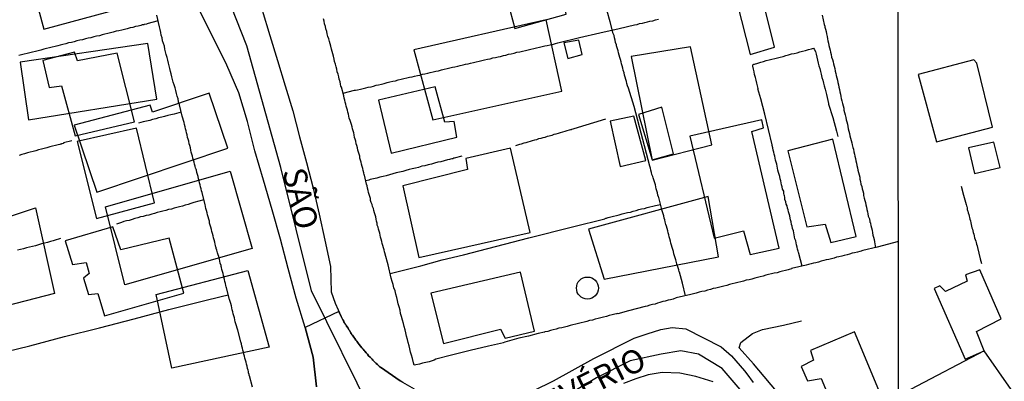
# Model space of a CAD drawing. Units: millimetres. Extents: x 183131 to 185547, y 1665968 to 1668745.
# Drawn here: x 183519 to 183625, y 1668512 to 1668551 of the extents above; entities that cross this region are included whole.
import ezdxf
from ezdxf.enums import TextEntityAlignment as Align

# ---------------------------------------------------------------- set-up
doc = ezdxf.new("R2010")
doc.units = ezdxf.units.MM
for name, color, linetype in [('EDIFICACAO_REFERENCIAL', 30, 'Continuous'), ('IMAGEM', 7, 'Continuous'), ('V-CRUZAMENTO', 1, 'Continuous'), ('V-EDIFICACAO', 71, 'Continuous'), ('V-EIXO_DE_LOGRADOURO', 3, 'Continuous'), ('V-LOTE', 1, 'Continuous'), ('V-NOME_DOS_LOGRADOUROS', 7, 'Continuous'), ('V-QUADRA', 2, 'Continuous'), ('V-TESTADA', 5, 'Continuous'), ('X-LIMITE_1000', 7, 'Continuous')]:
    doc.layers.add(name, color=color, linetype=linetype)
picture_1 = doc.add_image_def('image1.jpg', size_in_pixel=(4026, 4627))

msp = doc.modelspace()

# ---------------------------------------------------------------- linework, layer by layer
at = {"layer": 'EDIFICACAO_REFERENCIAL'}
for points in [[(183561.55, 1668547.86), (183563.57, 1668540.38), (183577.37, 1668543.46), (183575.7, 1668551.1), (183561.55, 1668547.86)], [(183519.42, 1668546.56), (183520.31, 1668540.37), (183534.04, 1668542.58), (183533.07, 1668548.57)], [(183584.79, 1668547.16), (183587.05, 1668536.06), (183593.44, 1668537.7), (183591.17, 1668548.19), (183584.79, 1668547.16)], [(183525.19, 1668539.81), (183527.61, 1668532.61), (183541.63, 1668537.33), (183539.64, 1668543.24), (183533.57, 1668541.2), (183533.31, 1668541.96)], [(183528.53, 1668531.07), (183541.87, 1668534.88), (183544.24, 1668526.58), (183530.61, 1668522.69)], [(183580.25, 1668528.65), (183581.9, 1668523.3), (183594.16, 1668525.69), (183593.03, 1668532.15), (183580.25, 1668528.65)], [(183513.48, 1668528.46), (183521.06, 1668530.94), (183523.07, 1668521.76), (183515.74, 1668519.88), (183513.48, 1668528.46)], [(183533.95, 1668521.67), (183543.79, 1668524.22), (183546.06, 1668516.02), (183535.65, 1668513.76), (183533.95, 1668521.67)], [(183614.72, 1668511.47), (183617.44, 1668507.02), (183625.48, 1668511.47), (183622.58, 1668515.63), (183614.72, 1668511.47)]]:
    msp.add_lwpolyline(points, close=True, dxfattribs=at)
at = {"layer": 'V-CRUZAMENTO'}
msp.add_lwpolyline([(183560.38, 1668512.23), (183560.08, 1668512.4), (183557.98, 1668513.88), (183557.87, 1668513.93), (183557.82, 1668513.99), (183557.65, 1668514.17), (183557.49, 1668514.3), (183557.31, 1668514.49), (183557.16, 1668514.64), (183557.07, 1668514.72), (183556.97, 1668514.83), (183556.86, 1668514.94), (183556.71, 1668515.09), (183556.58, 1668515.26), (183556.43, 1668515.41), (183556.3, 1668515.58), (183556.22, 1668515.66), (183556.11, 1668515.79), (183555.98, 1668515.94), (183555.83, 1668516.14), (183555.7, 1668516.31), (183555.6, 1668516.46), (183555.45, 1668516.65), (183555.34, 1668516.77), (183555.23, 1668516.95), (183555.11, 1668517.1), (183554.98, 1668517.29), (183554.79, 1668517.52), (183554.68, 1668517.76), (183554.59, 1668517.89), (183554.51, 1668518.06), (183554.33, 1668518.27), (183554.23, 1668518.49), (183554.05, 1668518.73), (183554.08, 1668518.7), (183554.07, 1668518.74), (183553.95, 1668518.96), (183553.89, 1668519.09), (183553.78, 1668519.32), (183553.53, 1668519.86), (183549.92, 1668518.13), (183550.76, 1668514.96), (183551.13, 1668511.77)], dxfattribs=at)
at = {"layer": 'V-EDIFICACAO'}
for points in [[(183570.37, 1668557.62), (183572.34, 1668550.17), (183577.85, 1668551.69), (183576.63, 1668556.96), (183578.23, 1668557.48), (183577.68, 1668559.51), (183570.37, 1668557.62)], [(183520.33, 1668556.07), (183521.96, 1668550.09), (183530.24, 1668552.33), (183528.71, 1668558.38), (183520.33, 1668556.07)], [(183596.16, 1668552.85), (183597.54, 1668547.39), (183600.14, 1668548.15), (183598.85, 1668553.39), (183596.16, 1668552.85)], [(183577.6, 1668548.61), (183578.04, 1668546.96), (183579.56, 1668547.36), (183579.21, 1668548.93), (183577.6, 1668548.61)], [(183525.55, 1668546.7), (183525.23, 1668547.63), (183521.83, 1668546.75), (183522.51, 1668543.85), (183523.82, 1668544.01), (183525.3, 1668538.68), (183531.66, 1668540.16), (183529.81, 1668547.52), (183525.55, 1668546.7)], [(183621.47, 1668546.82), (183615.54, 1668545.25), (183617.5, 1668538.02), (183623.49, 1668539.58), (183621.8, 1668546.46), (183621.47, 1668546.82)], [(183557.77, 1668542.49), (183559.11, 1668536.82), (183566.16, 1668538.52), (183565.86, 1668540.19), (183564.87, 1668540.12), (183563.83, 1668543.9), (183557.77, 1668542.49)], [(183585.6, 1668540.95), (183587.06, 1668536.08), (183589.35, 1668536.74), (183588.1, 1668541.73), (183585.6, 1668540.95)], [(183582.56, 1668540.25), (183583.63, 1668535.37), (183586.36, 1668536.01), (183585.08, 1668540.76), (183582.56, 1668540.25)], [(183591.07, 1668538.64), (183593.68, 1668527.69), (183596.84, 1668528.47), (183597.54, 1668525.96), (183600.65, 1668526.63), (183600.65, 1668526.63), (183597.71, 1668539.12), (183598.98, 1668539.52), (183598.8, 1668540.39), (183591.07, 1668538.64)], [(183525.51, 1668538.06), (183527.57, 1668529.81), (183533.8, 1668531.49), (183531.87, 1668539.5), (183525.51, 1668538.06)], [(183601.59, 1668537.06), (183603.61, 1668528.91), (183605.56, 1668529.19), (183606.17, 1668527.24), (183608.88, 1668527.88), (183606.38, 1668538.31), (183601.59, 1668537.06)], [(183620.91, 1668537.39), (183621.56, 1668534.64), (183624.31, 1668535.28), (183623.62, 1668538), (183620.91, 1668537.39)], [(183567.11, 1668536.24), (183567.28, 1668535.05), (183560.37, 1668533.32), (183562.08, 1668525.63), (183574, 1668528.3), (183571.9, 1668537.34), (183567.11, 1668536.24)], [(183530.17, 1668526.44), (183529.34, 1668528.9), (183524.23, 1668527.41), (183525, 1668524.87), (183526.47, 1668525.09), (183526.78, 1668523.92), (183526.18, 1668523.42), (183526.73, 1668521.68), (183527.71, 1668521.76), (183528.43, 1668519.37), (183536.92, 1668521.82), (183535.35, 1668527.7), (183530.17, 1668526.44)], [(183563.36, 1668521.81), (183564.71, 1668516.42), (183570.82, 1668517.95), (183571.33, 1668516.98), (183574.46, 1668517.72), (183572.97, 1668524.06), (183563.36, 1668521.81)], [(183620.6, 1668523.76), (183620.78, 1668523.11), (183618.46, 1668521.97), (183617.86, 1668522.61), (183617.23, 1668522.29), (183620.57, 1668514.75), (183622.58, 1668515.63), (183621.77, 1668517.69), (183624.41, 1668519.04), (183622.11, 1668524.3), (183620.6, 1668523.76)], [(183604, 1668515.68), (183604.32, 1668514.63), (183603.01, 1668513.96), (183603.67, 1668512.41), (183605.13, 1668512.68), (183605.13, 1668512.68), (183606.87, 1668508.55), (183611.68, 1668510.56), (183608.72, 1668517.65), (183604, 1668515.68)]]:
    msp.add_lwpolyline(points, close=True, dxfattribs=at)
msp.add_circle((183580.13, 1668522.35), 1.18, dxfattribs=at)
at = {"layer": 'V-EIXO_DE_LOGRADOURO'}
for points in [[(183560.83, 1668363.17), (183566.82, 1668374.08), (183576.64, 1668388.6), (183579.79, 1668392.29), (183581.41, 1668394.91), (183582.31, 1668400.59), (183579.02, 1668413.85), (183575.64, 1668427.2), (183572.35, 1668440.64), (183568.61, 1668454.08), (183564.46, 1668467.95), (183562.23, 1668483.3), (183560.39, 1668495.53), (183557.11, 1668508.84), (183550.59, 1668522.06), (183547.31, 1668535.28), (183543.67, 1668548.32), (183538.77, 1668560.73), (183535.76, 1668572.96), (183534.87, 1668580.78), (183532.83, 1668587.5)], [(183613.46, 1668491.2), (183608.43, 1668497.52), (183594.53, 1668513.74), (183592, 1668515.26), (183590.12, 1668515.62), (183588.03, 1668515.26), (183584.71, 1668514.54), (183581.1, 1668512.73), (183569.01, 1668505.49), (183564.28, 1668502.96), (183559.14, 1668500.62)]]:
    msp.add_lwpolyline(points, dxfattribs=at)
at = {"layer": 'V-LOTE'}
for points in [[(183544.26, 1668511.73), (183543.95, 1668512.95), (183543.92, 1668512.97), (183543.92, 1668513.08), (183543.92, 1668513.16), (183543.88, 1668513.18), (183543.86, 1668513.27), (183543.86, 1668513.4), (183543.81, 1668513.55), (183543.75, 1668513.74), (183543.69, 1668514), (183543.62, 1668514.21), (183543.6, 1668514.43), (183543.54, 1668514.64), (183543.47, 1668514.85), (183543.41, 1668515.07), (183543.36, 1668515.28), (183543.3, 1668515.49), (183543.24, 1668515.71), (183543.22, 1668515.92), (183543.15, 1668516.14), (183543.09, 1668516.39), (183543.02, 1668516.61), (183542.7, 1668517.83), (183542.62, 1668518.06), (183542.55, 1668518.32), (183542.49, 1668518.53), (183542.42, 1668518.74), (183542.38, 1668518.96), (183542.34, 1668519.17), (183542.27, 1668519.39), (183542.21, 1668519.6), (183542.17, 1668519.81), (183542.1, 1668520.03), (183542.06, 1668520.24), (183542.02, 1668520.46), (183541.95, 1668520.71), (183541.89, 1668520.93), (183541.83, 1668521.14), (183541.51, 1668522.37), (183541.46, 1668522.49), (183541.44, 1668522.64), (183541.4, 1668522.85), (183541.33, 1668523.06), (183541.27, 1668523.28), (183541.25, 1668523.38), (183541.23, 1668523.49), (183541.18, 1668523.71), (183541.12, 1668523.92), (183541.06, 1668524.13), (183541.01, 1668524.35), (183540.95, 1668524.56), (183540.93, 1668524.65), (183540.91, 1668524.78), (183540.82, 1668525.03), (183540.78, 1668525.25), (183540.73, 1668525.46), (183540.67, 1668525.72), (183540.61, 1668525.93), (183540.54, 1668526.14), (183540.46, 1668526.4), (183540.39, 1668526.61), (183540.39, 1668526.67), (183540.37, 1668526.78), (183540.33, 1668526.83), (183540.33, 1668526.89), (183540.31, 1668526.91), (183540.29, 1668527.04), (183540.24, 1668527.26), (183540.16, 1668527.51), (183540.11, 1668527.73), (183540.05, 1668527.94), (183540.01, 1668528.2), (183539.94, 1668528.41), (183539.88, 1668528.62), (183539.81, 1668528.88), (183539.75, 1668529.09), (183539.75, 1668529.09), (183539.69, 1668529.31), (183539.67, 1668529.52), (183539.6, 1668529.74), (183539.54, 1668529.99), (183539.47, 1668530.21), (183539.43, 1668530.42), (183539.34, 1668530.68), (183539.3, 1668530.89), (183539.24, 1668531.1), (183539.2, 1668531.32), (183538.89, 1668532.54), (183538.88, 1668532.6), (183538.83, 1668532.77), (183538.79, 1668532.99), (183538.7, 1668533.2), (183538.66, 1668533.41), (183538.6, 1668533.63), (183538.57, 1668533.84), (183538.51, 1668534.06), (183538.45, 1668534.31), (183538.38, 1668534.53), (183538.32, 1668534.74), (183538.28, 1668535), (183538.23, 1668535.08), (183538.21, 1668535.13), (183538.19, 1668535.21), (183538.13, 1668535.42), (183538.06, 1668535.64), (183538.02, 1668535.85), (183537.95, 1668536.07), (183537.89, 1668536.28), (183537.85, 1668536.49), (183537.78, 1668536.71), (183537.72, 1668536.92), (183537.68, 1668537.14), (183537.63, 1668537.39), (183537.57, 1668537.61), (183537.51, 1668537.82), (183537.46, 1668538.08), (183537.38, 1668538.29), (183537.33, 1668538.5), (183537.27, 1668538.76), (183537.21, 1668538.97), (183537.16, 1668539.19), (183537.12, 1668539.4), (183537.08, 1668539.62), (183536.99, 1668539.87), (183536.95, 1668540.09), (183536.89, 1668540.3), (183536.82, 1668540.56), (183536.74, 1668540.77), (183536.45, 1668542), (183536.44, 1668542.18), (183536.37, 1668542.22), (183536.35, 1668542.31), (183536.31, 1668542.61), (183536.22, 1668542.91), (183536.16, 1668543.21), (183536.07, 1668543.51), (183535.99, 1668543.81), (183535.9, 1668544.11), (183535.79, 1668544.41), (183535.73, 1668544.71), (183535.65, 1668545), (183535.56, 1668545.3), (183535.5, 1668545.56), (183535.43, 1668545.86), (183535.37, 1668546.16), (183535.28, 1668546.46), (183535.22, 1668546.76), (183535.15, 1668547.06), (183535.05, 1668547.36), (183534.98, 1668547.66), (183534.9, 1668547.96), (183534.85, 1668548.26), (183534.75, 1668548.55), (183534.66, 1668548.85), (183534.6, 1668549.15), (183534.51, 1668549.45), (183534.47, 1668549.75), (183534.38, 1668550.05), (183534.32, 1668550.35), (183534.03, 1668551.58)], [(183590.63, 1668521.52), (183590.31, 1668522.89), (183589.98, 1668524.04), (183589.96, 1668524.11), (183589.9, 1668524.3), (183589.83, 1668524.52), (183589.77, 1668524.73), (183589.73, 1668524.81), (183589.71, 1668524.86), (183589.71, 1668524.95), (183589.66, 1668525.11), (183589.58, 1668525.37), (183589.51, 1668525.59), (183589.45, 1668525.8), (183589.38, 1668526.02), (183589.32, 1668526.27), (183589.26, 1668526.49), (183589.21, 1668526.7), (183589.13, 1668526.96), (183589.06, 1668527.17), (183589.02, 1668527.38), (183588.96, 1668527.64), (183588.89, 1668527.85), (183588.83, 1668528.07), (183588.76, 1668528.28), (183588.72, 1668528.5), (183588.66, 1668528.75), (183588.59, 1668528.97), (183588.53, 1668529.18), (183588.46, 1668529.44), (183588.42, 1668529.65), (183588.34, 1668529.86), (183588.29, 1668530.08), (183588.23, 1668530.29), (183588.17, 1668530.51), (183588.1, 1668530.72), (183588.06, 1668530.93), (183587.75, 1668532.04), (183587.74, 1668532.13), (183587.67, 1668532.3), (183587.61, 1668532.56), (183587.55, 1668532.77), (183587.48, 1668532.99), (183587.46, 1668533.2), (183587.4, 1668533.41), (183587.33, 1668533.63), (183587.27, 1668533.84), (183587.18, 1668534.06), (183587.16, 1668534.16), (183587.12, 1668534.31), (183587.03, 1668534.53), (183586.99, 1668534.74), (183586.9, 1668535), (183586.86, 1668535.21), (183586.8, 1668535.42), (183585.11, 1668541.8), (183584.51, 1668543.76), (183584.42, 1668544.02), (183584.34, 1668544.28), (183584.29, 1668544.49), (183584.23, 1668544.71), (183584.17, 1668544.96), (183584.1, 1668545.18), (183584.04, 1668545.43), (183583.95, 1668545.69), (183583.91, 1668545.9), (183583.83, 1668546.16), (183583.78, 1668546.37), (183583.72, 1668546.59), (183583.65, 1668546.84), (183583.59, 1668547.06), (183583.52, 1668547.31), (183583.46, 1668547.57), (183583.4, 1668547.78), (183583.33, 1668548), (183583.27, 1668548.21), (183583.25, 1668548.3), (183583.23, 1668548.43), (183583.14, 1668548.68), (183583.1, 1668548.9), (183583.01, 1668549.15), (183582.97, 1668549.41), (183582.88, 1668549.62), (183582.55, 1668550.86), (183582.25, 1668552.03)], [(183605.24, 1668551.58), (183605.46, 1668550.59), (183605.53, 1668550.41), (183605.55, 1668550.31), (183605.59, 1668550.09), (183605.66, 1668549.84), (183605.7, 1668549.58), (183605.79, 1668549.32), (183605.83, 1668549.07), (183605.87, 1668548.85), (183605.94, 1668548.6), (183605.98, 1668548.34), (183606.04, 1668548.08), (183606.11, 1668547.83), (183606.15, 1668547.61), (183606.21, 1668547.36), (183606.26, 1668547.1), (183606.34, 1668546.84), (183606.43, 1668546.59), (183606.47, 1668546.37), (183606.53, 1668546.12), (183606.6, 1668545.86), (183606.64, 1668545.6), (183606.71, 1668545.35), (183606.75, 1668545.13), (183606.81, 1668544.88), (183606.88, 1668544.62), (183606.92, 1668544.36), (183606.98, 1668544.11), (183607.05, 1668543.89), (183607.09, 1668543.64), (183607.14, 1668543.38), (183607.2, 1668543.12), (183607.26, 1668542.87), (183607.3, 1668542.65), (183607.37, 1668542.4), (183607.43, 1668542.14), (183607.5, 1668541.88), (183607.56, 1668541.63), (183607.58, 1668541.41), (183607.65, 1668541.16), (183607.71, 1668540.9), (183607.77, 1668540.64), (183607.82, 1668540.39), (183607.88, 1668540.17), (183607.95, 1668539.92), (183607.99, 1668539.66), (183608.03, 1668539.4), (183608.1, 1668539.15), (183608.16, 1668538.93), (183608.2, 1668538.68), (183608.29, 1668538.42), (183608.37, 1668538.16), (183608.44, 1668537.91), (183608.46, 1668537.69), (183608.52, 1668537.43), (183608.59, 1668537.22), (183608.63, 1668536.96), (183608.72, 1668536.71), (183608.76, 1668536.49), (183608.82, 1668536.24), (183608.84, 1668535.98), (183608.91, 1668535.72), (183608.97, 1668535.47), (183609.02, 1668535.25), (183609.08, 1668535), (183609.14, 1668534.74), (183609.21, 1668534.48), (183609.27, 1668534.23), (183609.29, 1668534.01), (183609.36, 1668533.76), (183609.4, 1668533.5), (183609.49, 1668533.24), (183609.53, 1668532.99), (183609.59, 1668532.77), (183609.66, 1668532.52), (183609.68, 1668532.26), (183609.74, 1668532), (183609.81, 1668531.75), (183609.87, 1668531.53), (183609.87, 1668531.53), (183609.91, 1668531.28), (183609.98, 1668531.02), (183610.04, 1668530.76), (183610.11, 1668530.51), (183610.13, 1668530.29), (183610.19, 1668530.04), (183610.3, 1668529.78), (183610.3, 1668529.65), (183610.34, 1668529.61), (183610.34, 1668529.52), (183610.34, 1668529.41), (183610.38, 1668529.39), (183610.41, 1668529.33), (183610.43, 1668529.27), (183610.47, 1668529.05), (183610.53, 1668528.8), (183610.6, 1668528.54), (183610.64, 1668528.28), (183610.68, 1668528.03), (183610.73, 1668527.81), (183610.81, 1668527.56), (183610.85, 1668527.3), (183610.96, 1668526.68)], [(183534.17, 1668550.97), (183532.98, 1668550.66), (183532.95, 1668550.62), (183532.68, 1668550.6), (183532.63, 1668550.56), (183532.48, 1668550.54), (183532.39, 1668550.52), (183532.33, 1668550.5), (183532.04, 1668550.43), (183531.74, 1668550.37), (183531.48, 1668550.28), (183531.18, 1668550.22), (183530.88, 1668550.13), (183530.58, 1668550.07), (183530.28, 1668549.98), (183529.98, 1668549.92), (183529.68, 1668549.86), (183529.38, 1668549.77), (183529.08, 1668549.7), (183528.79, 1668549.64), (183528.49, 1668549.56), (183528.19, 1668549.47), (183527.89, 1668549.39), (183527.59, 1668549.34), (183527.29, 1668549.26), (183526.99, 1668549.17), (183526.69, 1668549.13), (183526.39, 1668549.04), (183526.09, 1668548.96), (183525.79, 1668548.92), (183525.49, 1668548.83), (183525.19, 1668548.74), (183524.89, 1668548.66), (183524.59, 1668548.62), (183524.29, 1668548.53), (183523.99, 1668548.44), (183523.7, 1668548.38), (183523.44, 1668548.32), (183523.14, 1668548.25), (183522.84, 1668548.17), (183522.54, 1668548.08), (183522.24, 1668548.02), (183521.94, 1668547.95), (183521.64, 1668547.85), (183521.34, 1668547.78), (183521.04, 1668547.69), (183520.74, 1668547.63), (183520.45, 1668547.57), (183520.15, 1668547.48), (183519.85, 1668547.42), (183519.55, 1668547.35), (183519.25, 1668547.27)], [(183571.13, 1668516.5), (183569.54, 1668516.12), (183567.58, 1668515.68), (183565.57, 1668515.17), (183563.9, 1668514.74), (183563.71, 1668514.64), (183563.51, 1668514.55), (183563.17, 1668514.46), (183562.83, 1668514.38), (183562.49, 1668514.29), (183562.14, 1668514.21), (183561.76, 1668514.12), (183561.59, 1668514.08), (183561.5, 1668514.36), (183561.39, 1668514.81), (183561.28, 1668515.15), (183561.2, 1668515.49), (183561.11, 1668515.84), (183561.03, 1668516.18), (183560.94, 1668516.52), (183560.86, 1668516.86), (183560.77, 1668517.21), (183560.69, 1668517.55), (183560.6, 1668517.89), (183560.52, 1668518.23), (183560.43, 1668518.57), (183560.34, 1668518.92), (183560.22, 1668519.3), (183560.13, 1668519.64), (183560.07, 1668519.98), (183559.96, 1668520.33), (183559.87, 1668520.67), (183559.79, 1668521.01), (183559.72, 1668521.35), (183559.62, 1668521.7), (183559.53, 1668522.04), (183559.42, 1668522.38), (183559.32, 1668522.72), (183559.21, 1668523.06), (183559.13, 1668523.41), (183558.8, 1668524.83), (183558.48, 1668525.98), (183558.46, 1668526.03), (183558.42, 1668526.23), (183558.36, 1668526.44), (183558.29, 1668526.66), (183558.23, 1668526.91), (183558.16, 1668527.13), (183558.12, 1668527.34), (183558.06, 1668527.6), (183557.99, 1668527.81), (183557.93, 1668528.03), (183557.89, 1668528.24), (183557.84, 1668528.45), (183557.76, 1668528.67), (183557.71, 1668528.88), (183557.63, 1668529.09), (183557.61, 1668529.31), (183557.54, 1668529.52), (183557.52, 1668529.74), (183557.46, 1668529.99), (183557.39, 1668530.21), (183557.33, 1668530.42), (183557.26, 1668530.68), (183557.22, 1668530.89), (183557.12, 1668531.1), (183557.07, 1668531.32), (183556.99, 1668531.53), (183556.92, 1668531.75), (183556.9, 1668531.96), (183556.84, 1668532.17), (183556.77, 1668532.39), (183556.71, 1668532.6), (183556.67, 1668532.82), (183556.6, 1668533.07), (183556.54, 1668533.29), (183556.49, 1668533.5), (183556.28, 1668534.45), (183556.24, 1668534.5), (183556.2, 1668534.7), (183556.13, 1668534.95), (183556.07, 1668535.17), (183556.02, 1668535.38), (183555.94, 1668535.64), (183555.9, 1668535.85), (183555.83, 1668536.07), (183555.77, 1668536.28), (183555.75, 1668536.49), (183555.68, 1668536.71), (183555.62, 1668536.92), (183555.55, 1668537.14), (183555.51, 1668537.39), (183555.45, 1668537.61), (183555.38, 1668537.82), (183555.32, 1668538.08), (183555.25, 1668538.29), (183555.21, 1668538.5), (183555.17, 1668538.76), (183555.11, 1668538.97), (183555.04, 1668539.19), (183554.98, 1668539.4), (183554.98, 1668539.4), (183554.93, 1668539.62), (183554.89, 1668539.87), (183554.79, 1668540.09), (183554.72, 1668540.3), (183554.63, 1668540.56), (183554.59, 1668540.77), (183554.55, 1668540.98), (183554.48, 1668541.2), (183554.44, 1668541.41), (183554.36, 1668541.63), (183554.31, 1668541.84), (183554.27, 1668542.05), (183554.21, 1668542.27), (183554.16, 1668542.48), (183554.1, 1668542.7), (183554.04, 1668542.95), (183553.82, 1668543.87), (183553.74, 1668544), (183553.71, 1668544.19), (183553.65, 1668544.45), (183553.57, 1668544.75), (183553.5, 1668545), (183553.44, 1668545.26), (183553.35, 1668545.52), (183553.29, 1668545.82), (183553.22, 1668546.07), (183553.16, 1668546.33), (183553.07, 1668546.63), (183553.01, 1668546.89), (183552.95, 1668547.19), (183552.88, 1668547.44), (183552.82, 1668547.7), (183552.75, 1668547.96), (183552.65, 1668548.26), (183552.58, 1668548.51), (183552.52, 1668548.77), (183552.43, 1668549.07), (183552.35, 1668549.32), (183552.26, 1668549.58), (183552.22, 1668549.84), (183552.13, 1668550.14), (183552.09, 1668550.39), (183552, 1668550.65), (183551.94, 1668550.95), (183551.88, 1668551.21)], [(183553.97, 1668543.23), (183555.2, 1668543.56), (183555.3, 1668543.55), (183555.52, 1668543.59), (183555.82, 1668543.67), (183556.11, 1668543.72), (183556.41, 1668543.8), (183556.67, 1668543.87), (183556.97, 1668543.93), (183557.23, 1668543.97), (183557.53, 1668544.08), (183557.78, 1668544.14), (183558.08, 1668544.21), (183558.38, 1668544.27), (183558.68, 1668544.36), (183558.98, 1668544.44), (183559.28, 1668544.51), (183559.58, 1668544.57), (183559.88, 1668544.66), (183560.18, 1668544.72), (183560.48, 1668544.79), (183560.78, 1668544.87), (183561.08, 1668544.94), (183561.37, 1668545), (183561.63, 1668545.04), (183561.93, 1668545.13), (183562.19, 1668545.17), (183562.49, 1668545.26), (183562.74, 1668545.32), (183563.04, 1668545.39), (183563.3, 1668545.45), (183563.6, 1668545.51), (183563.9, 1668545.58), (183564.2, 1668545.64), (183564.5, 1668545.73), (183564.8, 1668545.79), (183565.1, 1668545.86), (183565.4, 1668545.94), (183565.69, 1668546.01), (183565.95, 1668546.05), (183566.25, 1668546.11), (183566.51, 1668546.2), (183566.81, 1668546.26), (183567.06, 1668546.33), (183567.36, 1668546.37), (183567.62, 1668546.45), (183567.92, 1668546.52), (183568.22, 1668546.58), (183568.52, 1668546.67), (183568.82, 1668546.73), (183569.12, 1668546.8), (183569.42, 1668546.86), (183569.71, 1668546.92), (183570.01, 1668547.01), (183570.27, 1668547.05), (183570.57, 1668547.14), (183570.83, 1668547.18), (183571.13, 1668547.27), (183571.38, 1668547.31), (183571.68, 1668547.4), (183571.98, 1668547.46), (183572.28, 1668547.52), (183572.58, 1668547.61), (183572.88, 1668547.65), (183573.18, 1668547.74), (183573.48, 1668547.8), (183573.78, 1668547.89), (183574.08, 1668547.95), (183574.38, 1668548.02), (183574.68, 1668548.08), (183574.98, 1668548.17), (183575.27, 1668548.25), (183575.57, 1668548.29), (183575.83, 1668548.34), (183576.13, 1668548.42), (183576.39, 1668548.46), (183576.69, 1668548.55), (183576.94, 1668548.62), (183579.26, 1668549.19), (183581.47, 1668549.7), (183583.52, 1668550.15), (183585.15, 1668550.57), (183585.45, 1668550.6), (183585.71, 1668550.69), (183586.01, 1668550.73), (183586.27, 1668550.82), (183586.57, 1668550.86), (183586.82, 1668550.95), (183587.12, 1668550.99), (183587.42, 1668551.1), (183587.72, 1668551.18)], [(183603.1, 1668524.71), (183602.75, 1668526.05), (183602.75, 1668526.1), (183602.73, 1668526.16), (183602.69, 1668526.31), (183602.62, 1668526.53), (183602.58, 1668526.74), (183602.51, 1668527), (183602.47, 1668527.21), (183602.43, 1668527.43), (183602.34, 1668527.64), (183602.3, 1668527.85), (183602.26, 1668528.07), (183602.21, 1668528.28), (183602.17, 1668528.5), (183602.09, 1668528.75), (183602.04, 1668528.97), (183601.96, 1668529.18), (183601.94, 1668529.44), (183601.92, 1668529.44), (183601.87, 1668529.65), (183601.83, 1668529.86), (183601.79, 1668530.08), (183601.7, 1668530.29), (183601.66, 1668530.51), (183601.62, 1668530.72), (183601.53, 1668530.93), (183601.49, 1668531.15), (183601.4, 1668531.36), (183601.36, 1668531.58), (183601.27, 1668531.83), (183601.25, 1668532.05), (183601.21, 1668532.26), (183601.17, 1668532.32), (183601.15, 1668532.52), (183601.13, 1668532.73), (183601.02, 1668532.94), (183600.97, 1668533.2), (183600.91, 1668533.41), (183600.87, 1668533.63), (183600.83, 1668533.84), (183600.76, 1668534.06), (183600.72, 1668534.31), (183600.63, 1668534.53), (183600.59, 1668534.74), (183600.5, 1668535), (183600.48, 1668535.21), (183600.44, 1668535.42), (183600.38, 1668535.64), (183600.33, 1668535.85), (183600.27, 1668536.07), (183600.23, 1668536.28), (183600.18, 1668536.49), (183600.12, 1668536.71), (183600.08, 1668536.92), (183600.01, 1668537.14), (183599.97, 1668537.39), (183599.91, 1668537.61), (183599.89, 1668537.7), (183599.51, 1668539.35), (183599.1, 1668540.98), (183598.7, 1668542.61), (183598.38, 1668543.71), (183598.41, 1668543.72), (183598.32, 1668544.02), (183598.24, 1668544.32), (183598.17, 1668544.62), (183598.11, 1668544.92), (183598.02, 1668545.22), (183597.98, 1668545.52), (183597.9, 1668545.82), (183597.83, 1668546.12), (183597.83, 1668546.24), (183597.87, 1668546.31), (183597.94, 1668546.33), (183597.96, 1668546.35), (183598.02, 1668546.35), (183598.11, 1668546.37), (183598.26, 1668546.43), (183598.37, 1668546.45), (183598.67, 1668546.54), (183598.97, 1668546.63), (183599.27, 1668546.73), (183599.57, 1668546.8), (183599.87, 1668546.88), (183600.17, 1668546.95), (183600.47, 1668547.03), (183600.77, 1668547.1), (183601.06, 1668547.18), (183601.36, 1668547.27), (183601.66, 1668547.33), (183601.96, 1668547.44), (183602.26, 1668547.5), (183602.56, 1668547.57), (183602.86, 1668547.65), (183603.16, 1668547.74), (183603.46, 1668547.82), (183603.8, 1668547.91), (183604.1, 1668547.97), (183604.23, 1668548.02), (183604.31, 1668548.04), (183604.31, 1668548.04), (183604.4, 1668547.95), (183604.53, 1668547.7), (183604.59, 1668547.4), (183604.67, 1668547.1), (183604.76, 1668546.76), (183604.82, 1668546.46), (183604.91, 1668546.16), (183604.99, 1668545.86), (183605.06, 1668545.56), (183605.14, 1668545.26), (183605.23, 1668544.92), (183605.32, 1668544.62), (183605.38, 1668544.32), (183605.47, 1668544.02), (183605.57, 1668543.68), (183605.64, 1668543.38), (183605.7, 1668543.08), (183605.79, 1668542.78), (183605.87, 1668542.44), (183605.94, 1668542.14), (183605.94, 1668542.07), (183606.4, 1668540.62), (183606.79, 1668539.18), (183606.92, 1668538.58)], [(183536.64, 1668541.21), (183535.91, 1668540.99), (183535.54, 1668540.92), (183535.2, 1668540.83), (183534.86, 1668540.75), (183534.56, 1668540.66), (183534.22, 1668540.58), (183533.92, 1668540.49), (183533.58, 1668540.4), (183533.28, 1668540.32), (183532.93, 1668540.23), (183532.59, 1668540.15), (183532.07, 1668540.02)], [(183582.07, 1668540.44), (183578.67, 1668539.43), (183578.67, 1668539.4), (183578.56, 1668539.38), (183578.42, 1668539.35), (183578.4, 1668539.31), (183578.33, 1668539.31), (183578.18, 1668539.27), (183577.93, 1668539.21), (183577.71, 1668539.14), (183577.46, 1668539.06), (183577.2, 1668538.97), (183576.99, 1668538.93), (183576.73, 1668538.84), (183576.52, 1668538.8), (183576.3, 1668538.71), (183576.04, 1668538.63), (183575.83, 1668538.59), (183575.57, 1668538.5), (183575.36, 1668538.46), (183575.15, 1668538.37), (183574.89, 1668538.33), (183574.68, 1668538.24), (183574.46, 1668538.2), (183574.21, 1668538.11), (183573.99, 1668538.05), (183573.74, 1668537.97), (183573.52, 1668537.9), (183573.31, 1668537.86), (183573.05, 1668537.77), (183572.84, 1668537.73), (183572.41, 1668537.59)], [(183524.95, 1668538.13), (183524.05, 1668537.9), (183524.05, 1668537.84), (183523.82, 1668537.82), (183523.82, 1668537.77), (183523.74, 1668537.77), (183523.73, 1668537.77), (183523.65, 1668537.75), (183523.48, 1668537.71), (183523.18, 1668537.64), (183522.88, 1668537.56), (183522.58, 1668537.47), (183522.28, 1668537.39), (183521.98, 1668537.3), (183521.69, 1668537.22), (183521.39, 1668537.17), (183521.09, 1668537.05), (183520.79, 1668537), (183520.49, 1668536.92), (183520.19, 1668536.83), (183519.89, 1668536.75), (183519.59, 1668536.66), (183519.29, 1668536.57)], [(183566.69, 1668536.48), (183565.85, 1668536.27), (183565.78, 1668536.28), (183565.72, 1668536.21), (183565.6, 1668536.21), (183565.48, 1668536.15), (183565.46, 1668536.15), (183565.37, 1668536.13), (183565.14, 1668536.08), (183564.8, 1668535.98), (183564.45, 1668535.89), (183564.11, 1668535.83), (183563.77, 1668535.72), (183563.43, 1668535.63), (183563.09, 1668535.57), (183562.74, 1668535.46), (183562.4, 1668535.4), (183562.06, 1668535.27), (183561.72, 1668535.19), (183561.37, 1668535.12), (183561.03, 1668535.04), (183560.69, 1668534.95), (183560.35, 1668534.84), (183560.01, 1668534.76), (183559.66, 1668534.69), (183559.28, 1668534.59), (183558.94, 1668534.48), (183558.6, 1668534.39), (183558.25, 1668534.31), (183557.91, 1668534.22), (183557.57, 1668534.14), (183557.23, 1668534.05), (183556.88, 1668533.97), (183556.73, 1668533.92), (183556.39, 1668533.85)], [(183620.12, 1668533.27), (183620.36, 1668532.32), (183620.66, 1668531.32), (183620.67, 1668531.31), (183620.69, 1668531.18), (183620.72, 1668531.11), (183620.76, 1668530.94), (183620.78, 1668530.77), (183620.82, 1668530.66), (183620.85, 1668530.59), (183620.89, 1668530.42), (183620.93, 1668530.25), (183620.98, 1668530.07), (183621.02, 1668529.9), (183621.06, 1668529.73), (183621.11, 1668529.56), (183621.15, 1668529.34), (183621.21, 1668529.17), (183621.25, 1668528.99), (183621.28, 1668528.82), (183621.34, 1668528.65), (183621.38, 1668528.47), (183621.41, 1668528.3), (183621.47, 1668528.13), (183621.51, 1668527.96), (183621.56, 1668527.74), (183621.62, 1668527.57), (183621.69, 1668527.39), (183621.73, 1668527.22), (183621.77, 1668527.05), (183621.84, 1668526.87), (183621.88, 1668526.7), (183622.17, 1668525.48), (183622.32, 1668524.97)], [(183539.08, 1668531.79), (183538.01, 1668531.51), (183537.68, 1668531.4), (183537.38, 1668531.31), (183537.08, 1668531.23), (183536.78, 1668531.14), (183536.48, 1668531.06), (183536.18, 1668530.97), (183535.88, 1668530.91), (183535.59, 1668530.82), (183535.29, 1668530.76), (183534.99, 1668530.67), (183534.69, 1668530.59), (183534.39, 1668530.52), (183534.09, 1668530.44), (183533.79, 1668530.35), (183533.49, 1668530.27), (183533.19, 1668530.18), (183532.89, 1668530.12), (183532.59, 1668530.03), (183532.29, 1668529.97), (183531.99, 1668529.88), (183531.69, 1668529.8), (183531.39, 1668529.71), (183531.09, 1668529.6), (183530.8, 1668529.54), (183530.5, 1668529.48), (183530.24, 1668529.39), (183529.72, 1668529.21)], [(183559.01, 1668523.92), (183562.29, 1668524.74), (183564.57, 1668525.38), (183566.86, 1668525.93), (183573.86, 1668527.72), (183578.51, 1668528.91), (183581.99, 1668529.77), (183582.01, 1668529.82), (183582.1, 1668529.84), (183582.18, 1668529.86), (183582.25, 1668529.88), (183582.33, 1668529.9), (183582.63, 1668529.99), (183582.93, 1668530.07), (183583.23, 1668530.12), (183583.53, 1668530.2), (183583.83, 1668530.29), (183584.13, 1668530.37), (183584.43, 1668530.46), (183584.73, 1668530.5), (183585.03, 1668530.59), (183585.33, 1668530.67), (183585.62, 1668530.76), (183585.92, 1668530.84), (183586.22, 1668530.89), (183586.52, 1668530.97), (183586.82, 1668531.06), (183587.12, 1668531.14), (183587.42, 1668531.19), (183587.93, 1668531.3)], [(183523.71, 1668527.67), (183523.04, 1668527.46), (183522.96, 1668527.42), (183522.67, 1668527.36), (183522.33, 1668527.25), (183522.03, 1668527.17), (183521.69, 1668527.08), (183521.39, 1668526.99), (183521.04, 1668526.89), (183520.74, 1668526.82), (183520.4, 1668526.74), (183520.1, 1668526.65), (183519.76, 1668526.57), (183519.46, 1668526.48), (183519.12, 1668526.4)], [(183613.41, 1668527.36), (183611.14, 1668526.72), (183609.59, 1668526.37), (183609.49, 1668526.33), (183609.42, 1668526.31), (183609.28, 1668526.27), (183609.02, 1668526.2), (183608.72, 1668526.12), (183608.46, 1668526.08), (183608.16, 1668525.99), (183607.91, 1668525.93), (183607.61, 1668525.84), (183607.35, 1668525.78), (183607.05, 1668525.69), (183606.8, 1668525.65), (183606.54, 1668525.56), (183606.24, 1668525.5), (183605.98, 1668525.43), (183605.68, 1668525.37), (183605.43, 1668525.31), (183605.13, 1668525.22), (183604.87, 1668525.14), (183604.57, 1668525.07), (183604.32, 1668525.01), (183604.06, 1668524.94), (183603.8, 1668524.88), (183603.55, 1668524.81), (183601.97, 1668524.46), (183601.98, 1668524.41), (183601.72, 1668524.34), (183601.62, 1668524.32), (183601.32, 1668524.24), (183601.02, 1668524.17), (183600.72, 1668524.09), (183600.42, 1668524), (183600.12, 1668523.94), (183599.82, 1668523.87), (183599.52, 1668523.79), (183599.23, 1668523.72), (183598.93, 1668523.64), (183598.63, 1668523.55), (183598.33, 1668523.49), (183598.03, 1668523.4), (183597.73, 1668523.32), (183597.43, 1668523.25), (183597.13, 1668523.19), (183596.83, 1668523.1), (183596.53, 1668523.02), (183596.23, 1668522.95), (183595.93, 1668522.89), (183595.63, 1668522.8), (183595.33, 1668522.72), (183595.03, 1668522.63), (183594.73, 1668522.57), (183594.44, 1668522.5), (183594.14, 1668522.42), (183593.88, 1668522.36), (183593.58, 1668522.29), (183593.28, 1668522.2), (183592.98, 1668522.12), (183592.68, 1668522.03), (183592.38, 1668521.97), (183592.08, 1668521.91), (183591.78, 1668521.82), (183591.48, 1668521.73), (183591.18, 1668521.65), (183589.62, 1668521.29), (183589.3, 1668521.18), (183589, 1668521.09), (183588.75, 1668521.05), (183588.45, 1668520.96), (183588.19, 1668520.9), (183587.89, 1668520.79), (183587.64, 1668520.73), (183587.38, 1668520.64), (183587.08, 1668520.58), (183586.82, 1668520.52), (183586.52, 1668520.43), (183586.29, 1668520.37), (183584.51, 1668519.93), (183583.39, 1668519.6), (183583.36, 1668519.62), (183583.25, 1668519.6), (183583.06, 1668519.55), (183582.76, 1668519.47), (183582.46, 1668519.4), (183582.16, 1668519.32), (183581.86, 1668519.25), (183581.56, 1668519.17), (183581.26, 1668519.08), (183580.96, 1668519.02), (183580.66, 1668518.91), (183580.36, 1668518.87), (183580.07, 1668518.78), (183579.77, 1668518.7), (183579.47, 1668518.63), (183579.17, 1668518.57), (183578.87, 1668518.48), (183578.57, 1668518.4), (183578.27, 1668518.36), (183577.97, 1668518.25), (183577.97, 1668518.25), (183577.67, 1668518.18), (183577.37, 1668518.1), (183577.07, 1668518.04), (183576.77, 1668517.95), (183576.47, 1668517.88), (183576.17, 1668517.8), (183575.87, 1668517.71), (183575.57, 1668517.65), (183575.52, 1668517.64), (183574.86, 1668517.5)], [(183496.53, 1668505.05), (183501.12, 1668507.71), (183505.05, 1668509.94), (183508.95, 1668512.17), (183511.93, 1668513.86), (183512.27, 1668513.99), (183513.01, 1668514.22), (183516.73, 1668515.28), (183520.45, 1668516.18), (183524.17, 1668517.15), (183527.89, 1668518.1), (183531.61, 1668519.07), (183535.33, 1668520.04), (183539.05, 1668520.99), (183540.93, 1668521.44), (183541.68, 1668521.63)], [(183613.46, 1668495.83), (183610.04, 1668499.89), (183606.98, 1668503.46), (183603.94, 1668507.03), (183600.92, 1668510.63), (183597.9, 1668514.23), (183596.37, 1668515.95), (183596.53, 1668516.52), (183597.81, 1668517.49), (183598.87, 1668517.9), (183601.11, 1668518.38), (183603.02, 1668518.83)]]:
    msp.add_lwpolyline(points, dxfattribs=at)
at = {"layer": 'V-QUADRA'}
for points in [[(183551.13, 1668511.77), (183550.76, 1668514.96), (183549.92, 1668518.13), (183548.94, 1668521.28), (183548.1, 1668524.45), (183547.26, 1668527.6), (183546.37, 1668530.75), (183545.44, 1668533.9), (183544.51, 1668537.05), (183543.73, 1668540.2), (183542.82, 1668543.26), (183541.53, 1668546.23), (183540.1, 1668549.13), (183538.63, 1668552.03)], [(183545.31, 1668552.13), (183546.13, 1668549.43), (183546.95, 1668546.73), (183547.77, 1668544.03), (183548.59, 1668541.33), (183549.32, 1668538.57), (183550.05, 1668535.81), (183550.78, 1668533.05), (183551.42, 1668530.26), (183552.02, 1668527.47), (183552.62, 1668524.68), (183552.68, 1668521.94), (183553.12, 1668520.72), (183553.78, 1668519.32), (183553.89, 1668519.09), (183553.95, 1668518.96), (183554.04, 1668518.79), (183554.06, 1668518.76), (183554.08, 1668518.7), (183554.1, 1668518.68), (183554.14, 1668518.61), (183554.23, 1668518.49), (183554.29, 1668518.36), (183554.4, 1668518.19), (183554.51, 1668518.06), (183554.59, 1668517.89), (183554.68, 1668517.76), (183554.76, 1668517.59), (183554.89, 1668517.4), (183554.98, 1668517.29), (183555.11, 1668517.1), (183555.23, 1668516.95), (183555.34, 1668516.77), (183555.45, 1668516.65), (183555.6, 1668516.46), (183555.7, 1668516.31), (183555.83, 1668516.14), (183555.98, 1668515.94), (183556.11, 1668515.79), (183556.22, 1668515.66), (183556.3, 1668515.58), (183556.43, 1668515.41), (183556.58, 1668515.26), (183556.71, 1668515.09), (183556.86, 1668514.94), (183556.97, 1668514.83), (183557.07, 1668514.72), (183557.16, 1668514.64), (183557.31, 1668514.49), (183557.41, 1668514.38), (183557.52, 1668514.27), (183557.65, 1668514.17), (183557.82, 1668513.99), (183557.87, 1668513.93), (183557.98, 1668513.88), (183560.08, 1668512.4), (183561.59, 1668511.55)], [(183574.38, 1668511.38), (183576.48, 1668512.41), (183580.81, 1668514.81), (183585.11, 1668516.99), (183586.53, 1668517.46), (183587.99, 1668517.92), (183589.21, 1668518.13), (183590.66, 1668517.99), (183594.44, 1668516.04), (183595.56, 1668515.1), (183596.95, 1668513.47), (183597.17, 1668513.17), (183597.88, 1668512.23)], [(183593.59, 1668512.31), (183591.71, 1668512.87), (183590.02, 1668513.25), (183588.13, 1668513.32), (183586.63, 1668513.05), (183585.31, 1668512.63), (183583.99, 1668512.14)]]:
    msp.add_lwpolyline(points, dxfattribs=at)
at = {"layer": 'V-TESTADA'}
for points in [[(183544.26, 1668511.73), (183543.95, 1668512.95), (183543.92, 1668512.97), (183543.92, 1668513.08), (183543.92, 1668513.16), (183543.88, 1668513.18), (183543.86, 1668513.27), (183543.86, 1668513.4), (183543.81, 1668513.55), (183543.75, 1668513.74), (183543.69, 1668514), (183543.62, 1668514.21), (183543.6, 1668514.43), (183543.54, 1668514.64), (183543.47, 1668514.85), (183543.41, 1668515.07), (183543.36, 1668515.28), (183543.3, 1668515.49), (183543.24, 1668515.71), (183543.22, 1668515.92), (183543.15, 1668516.14), (183543.09, 1668516.39), (183543.02, 1668516.61), (183542.7, 1668517.83), (183542.62, 1668518.06), (183542.55, 1668518.32), (183542.49, 1668518.53), (183542.42, 1668518.74), (183542.38, 1668518.96), (183542.34, 1668519.17), (183542.27, 1668519.39), (183542.21, 1668519.6), (183542.17, 1668519.81), (183542.1, 1668520.03), (183542.06, 1668520.24), (183542.02, 1668520.46), (183541.95, 1668520.71), (183541.89, 1668520.93), (183541.83, 1668521.14), (183541.51, 1668522.37), (183541.46, 1668522.49), (183541.44, 1668522.64), (183541.4, 1668522.85), (183541.33, 1668523.06), (183541.27, 1668523.28), (183541.25, 1668523.38), (183541.23, 1668523.49), (183541.18, 1668523.71), (183541.12, 1668523.92), (183541.06, 1668524.13), (183541.01, 1668524.35), (183540.95, 1668524.56), (183540.93, 1668524.65), (183540.91, 1668524.78), (183540.82, 1668525.03), (183540.78, 1668525.25), (183540.73, 1668525.46), (183540.67, 1668525.72), (183540.61, 1668525.93), (183540.54, 1668526.14), (183540.46, 1668526.4), (183540.39, 1668526.61), (183540.39, 1668526.67), (183540.37, 1668526.78), (183540.33, 1668526.83), (183540.33, 1668526.89), (183540.31, 1668526.91), (183540.29, 1668527.04), (183540.24, 1668527.26), (183540.16, 1668527.51), (183540.11, 1668527.73), (183540.05, 1668527.94), (183540.01, 1668528.2), (183539.94, 1668528.41), (183539.88, 1668528.62), (183539.81, 1668528.88), (183539.75, 1668529.09), (183539.75, 1668529.09), (183539.69, 1668529.31), (183539.67, 1668529.52), (183539.6, 1668529.74), (183539.54, 1668529.99), (183539.47, 1668530.21), (183539.43, 1668530.42), (183539.34, 1668530.68), (183539.3, 1668530.89), (183539.24, 1668531.1), (183539.2, 1668531.32), (183538.89, 1668532.54), (183538.88, 1668532.6), (183538.83, 1668532.77), (183538.79, 1668532.99), (183538.7, 1668533.2), (183538.66, 1668533.41), (183538.6, 1668533.63), (183538.57, 1668533.84), (183538.51, 1668534.06), (183538.45, 1668534.31), (183538.38, 1668534.53), (183538.32, 1668534.74), (183538.28, 1668535), (183538.23, 1668535.08), (183538.21, 1668535.13), (183538.19, 1668535.21), (183538.13, 1668535.42), (183538.06, 1668535.64), (183538.02, 1668535.85), (183537.95, 1668536.07), (183537.89, 1668536.28), (183537.85, 1668536.49), (183537.78, 1668536.71), (183537.72, 1668536.92), (183537.68, 1668537.14), (183537.63, 1668537.39), (183537.57, 1668537.61), (183537.51, 1668537.82), (183537.46, 1668538.08), (183537.38, 1668538.29), (183537.33, 1668538.5), (183537.27, 1668538.76), (183537.21, 1668538.97), (183537.16, 1668539.19), (183537.12, 1668539.4), (183537.08, 1668539.62), (183536.99, 1668539.87), (183536.95, 1668540.09), (183536.89, 1668540.3), (183536.82, 1668540.56), (183536.74, 1668540.77), (183536.45, 1668542), (183536.44, 1668542.18), (183536.37, 1668542.22), (183536.35, 1668542.31), (183536.31, 1668542.61), (183536.22, 1668542.91), (183536.16, 1668543.21), (183536.07, 1668543.51), (183535.99, 1668543.81), (183535.9, 1668544.11), (183535.79, 1668544.41), (183535.73, 1668544.71), (183535.65, 1668545), (183535.56, 1668545.3), (183535.5, 1668545.56), (183535.43, 1668545.86), (183535.37, 1668546.16), (183535.28, 1668546.46), (183535.22, 1668546.76), (183535.15, 1668547.06), (183535.05, 1668547.36), (183534.98, 1668547.66), (183534.9, 1668547.96), (183534.85, 1668548.26), (183534.75, 1668548.55), (183534.66, 1668548.85), (183534.6, 1668549.15), (183534.51, 1668549.45), (183534.47, 1668549.75), (183534.38, 1668550.05), (183534.32, 1668550.35), (183534.03, 1668551.58)], [(183571.13, 1668516.5), (183569.54, 1668516.12), (183567.58, 1668515.68), (183565.57, 1668515.17), (183563.9, 1668514.74), (183563.71, 1668514.64), (183563.51, 1668514.55), (183563.17, 1668514.46), (183562.83, 1668514.38), (183562.49, 1668514.29), (183562.14, 1668514.21), (183561.76, 1668514.12), (183561.59, 1668514.08), (183561.5, 1668514.36), (183561.39, 1668514.81), (183561.28, 1668515.15), (183561.2, 1668515.49), (183561.11, 1668515.84), (183561.03, 1668516.18), (183560.94, 1668516.52), (183560.86, 1668516.86), (183560.77, 1668517.21), (183560.69, 1668517.55), (183560.6, 1668517.89), (183560.52, 1668518.23), (183560.43, 1668518.57), (183560.34, 1668518.92), (183560.22, 1668519.3), (183560.13, 1668519.64), (183560.07, 1668519.98), (183559.96, 1668520.33), (183559.87, 1668520.67), (183559.79, 1668521.01), (183559.72, 1668521.35), (183559.62, 1668521.7), (183559.53, 1668522.04), (183559.42, 1668522.38), (183559.32, 1668522.72), (183559.21, 1668523.06), (183559.13, 1668523.41), (183558.8, 1668524.83), (183558.48, 1668525.98), (183558.46, 1668526.03), (183558.42, 1668526.23), (183558.36, 1668526.44), (183558.29, 1668526.66), (183558.23, 1668526.91), (183558.16, 1668527.13), (183558.12, 1668527.34), (183558.06, 1668527.6), (183557.99, 1668527.81), (183557.93, 1668528.03), (183557.89, 1668528.24), (183557.84, 1668528.45), (183557.76, 1668528.67), (183557.71, 1668528.88), (183557.63, 1668529.09), (183557.61, 1668529.31), (183557.54, 1668529.52), (183557.52, 1668529.74), (183557.46, 1668529.99), (183557.39, 1668530.21), (183557.33, 1668530.42), (183557.26, 1668530.68), (183557.22, 1668530.89), (183557.12, 1668531.1), (183557.07, 1668531.32), (183556.99, 1668531.53), (183556.92, 1668531.75), (183556.9, 1668531.96), (183556.84, 1668532.17), (183556.77, 1668532.39), (183556.71, 1668532.6), (183556.67, 1668532.82), (183556.6, 1668533.07), (183556.54, 1668533.29), (183556.49, 1668533.5), (183556.28, 1668534.45), (183556.24, 1668534.5), (183556.2, 1668534.7), (183556.13, 1668534.95), (183556.07, 1668535.17), (183556.02, 1668535.38), (183555.94, 1668535.64), (183555.9, 1668535.85), (183555.83, 1668536.07), (183555.77, 1668536.28), (183555.75, 1668536.49), (183555.68, 1668536.71), (183555.62, 1668536.92), (183555.55, 1668537.14), (183555.51, 1668537.39), (183555.45, 1668537.61), (183555.38, 1668537.82), (183555.32, 1668538.08), (183555.25, 1668538.29), (183555.21, 1668538.5), (183555.17, 1668538.76), (183555.11, 1668538.97), (183555.04, 1668539.19), (183554.98, 1668539.4), (183554.98, 1668539.4), (183554.93, 1668539.62), (183554.89, 1668539.87), (183554.79, 1668540.09), (183554.72, 1668540.3), (183554.63, 1668540.56), (183554.59, 1668540.77), (183554.55, 1668540.98), (183554.48, 1668541.2), (183554.44, 1668541.41), (183554.36, 1668541.63), (183554.31, 1668541.84), (183554.27, 1668542.05), (183554.21, 1668542.27), (183554.16, 1668542.48), (183554.1, 1668542.7), (183554.04, 1668542.95), (183553.82, 1668543.87), (183553.74, 1668544), (183553.71, 1668544.19), (183553.65, 1668544.45), (183553.57, 1668544.75), (183553.5, 1668545), (183553.44, 1668545.26), (183553.35, 1668545.52), (183553.29, 1668545.82), (183553.22, 1668546.07), (183553.16, 1668546.33), (183553.07, 1668546.63), (183553.01, 1668546.89), (183552.95, 1668547.19), (183552.88, 1668547.44), (183552.82, 1668547.7), (183552.75, 1668547.96), (183552.65, 1668548.26), (183552.58, 1668548.51), (183552.52, 1668548.77), (183552.43, 1668549.07), (183552.35, 1668549.32), (183552.26, 1668549.58), (183552.22, 1668549.84), (183552.13, 1668550.14), (183552.09, 1668550.39), (183552, 1668550.65), (183551.94, 1668550.95), (183551.88, 1668551.21)], [(183613.41, 1668527.36), (183611.14, 1668526.72), (183609.59, 1668526.37), (183609.49, 1668526.33), (183609.42, 1668526.31), (183609.28, 1668526.27), (183609.02, 1668526.2), (183608.72, 1668526.12), (183608.46, 1668526.08), (183608.16, 1668525.99), (183607.91, 1668525.93), (183607.61, 1668525.84), (183607.35, 1668525.78), (183607.05, 1668525.69), (183606.8, 1668525.65), (183606.54, 1668525.56), (183606.24, 1668525.5), (183605.98, 1668525.43), (183605.68, 1668525.37), (183605.43, 1668525.31), (183605.13, 1668525.22), (183604.87, 1668525.14), (183604.57, 1668525.07), (183604.32, 1668525.01), (183604.06, 1668524.94), (183603.8, 1668524.88), (183603.55, 1668524.81), (183601.97, 1668524.46), (183601.98, 1668524.41), (183601.72, 1668524.34), (183601.62, 1668524.32), (183601.32, 1668524.24), (183601.02, 1668524.17), (183600.72, 1668524.09), (183600.42, 1668524), (183600.12, 1668523.94), (183599.82, 1668523.87), (183599.52, 1668523.79), (183599.23, 1668523.72), (183598.93, 1668523.64), (183598.63, 1668523.55), (183598.33, 1668523.49), (183598.03, 1668523.4), (183597.73, 1668523.32), (183597.43, 1668523.25), (183597.13, 1668523.19), (183596.83, 1668523.1), (183596.53, 1668523.02), (183596.23, 1668522.95), (183595.93, 1668522.89), (183595.63, 1668522.8), (183595.33, 1668522.72), (183595.03, 1668522.63), (183594.73, 1668522.57), (183594.44, 1668522.5), (183594.14, 1668522.42), (183593.88, 1668522.36), (183593.58, 1668522.29), (183593.28, 1668522.2), (183592.98, 1668522.12), (183592.68, 1668522.03), (183592.38, 1668521.97), (183592.08, 1668521.91), (183591.78, 1668521.82), (183591.48, 1668521.73), (183591.18, 1668521.65), (183589.62, 1668521.29), (183589.3, 1668521.18), (183589, 1668521.09), (183588.75, 1668521.05), (183588.45, 1668520.96), (183588.19, 1668520.9), (183587.89, 1668520.79), (183587.64, 1668520.73), (183587.38, 1668520.64), (183587.08, 1668520.58), (183586.82, 1668520.52), (183586.52, 1668520.43), (183586.29, 1668520.37), (183584.51, 1668519.93), (183583.39, 1668519.6), (183583.36, 1668519.62), (183583.25, 1668519.6), (183583.06, 1668519.55), (183582.76, 1668519.47), (183582.46, 1668519.4), (183582.16, 1668519.32), (183581.86, 1668519.25), (183581.56, 1668519.17), (183581.26, 1668519.08), (183580.96, 1668519.02), (183580.66, 1668518.91), (183580.36, 1668518.87), (183580.07, 1668518.78), (183579.77, 1668518.7), (183579.47, 1668518.63), (183579.17, 1668518.57), (183578.87, 1668518.48), (183578.57, 1668518.4), (183578.27, 1668518.36), (183577.97, 1668518.25), (183577.97, 1668518.25), (183577.67, 1668518.18), (183577.37, 1668518.1), (183577.07, 1668518.04), (183576.77, 1668517.95), (183576.47, 1668517.88), (183576.17, 1668517.8), (183575.87, 1668517.71), (183575.57, 1668517.65), (183575.52, 1668517.64), (183574.86, 1668517.5)], [(183613.46, 1668495.83), (183610.04, 1668499.89), (183606.98, 1668503.46), (183603.94, 1668507.03), (183600.92, 1668510.63), (183597.9, 1668514.23), (183596.37, 1668515.95), (183596.53, 1668516.52), (183597.81, 1668517.49), (183598.87, 1668517.9), (183601.11, 1668518.38), (183603.02, 1668518.83)], [(183574.86, 1668517.5), (183573.8, 1668517.19), (183572.8, 1668516.98), (183571.3, 1668516.55), (183571.12, 1668516.5)]]:
    msp.add_lwpolyline(points, dxfattribs=at)
at = {"layer": 'X-LIMITE_1000'}
msp.add_line((183617.21, 1665969.08), (183613.09, 1668740.5), dxfattribs=at)

# ---------------------------------------------------------------- texts
at = {"layer": 'V-NOME_DOS_LOGRADOUROS'}
for s, rotation, p in [('SÃO', 283, (183546.7, 1668534.73)), ('R. OLIVÉRIO', 26.2619, (183570.03, 1668504.81))]:
    msp.add_text(s, height=2.5, rotation=rotation, dxfattribs=at).set_placement(p, align=Align.BOTTOM_LEFT)

# ---------------------------------------------------------------- referenced raster images: frames only (the image files are external)
at = {"layer": 'IMAGEM'}
image = msp.add_image(picture_1, insert=(183130.63, 1665967.7), size_in_units=(2416.13, 2776.8), dxfattribs=at)
image.dxf.flags = 7

doc.saveas('drawing.dxf')
